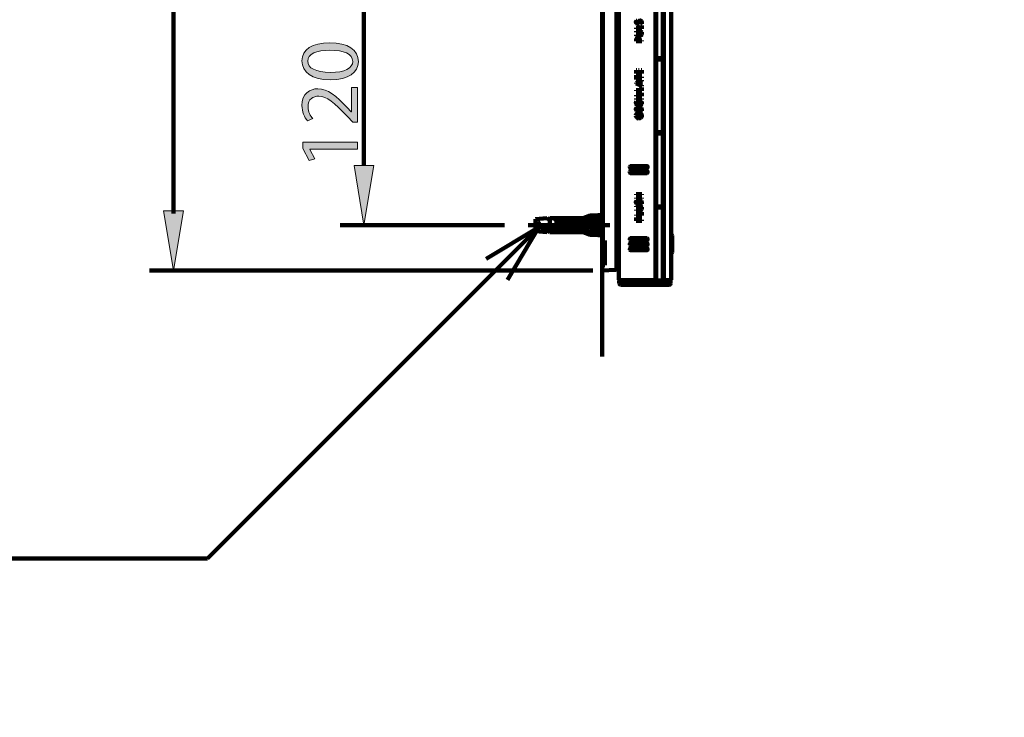
# Model space of a CAD drawing. Units: inches. Extents: x -3668 to 564, y -1622 to 1378.
# Drawn here: x -2309 to -1873, y -49 to 260 of the extents above; entities that cross this region are included whole.
import ezdxf

# ---------------------------------------------------------------- set-up
doc = ezdxf.new("R2010")
doc.units = ezdxf.units.IN
doc.header["$MEASUREMENT"] = 0
for name, pattern in [('AI-Linetype-962', [147.638811, 116.001923, -10.54563, 10.54563, -10.54563]), ('AI-Linetype-965', [31.636889, 21.091259, -10.54563]), ('AI-Linetype-966', [31.636889, 21.091259, -10.54563]), ('AI-Linetype-967', [31.636889, 21.091259, -10.54563]), ('AI-Linetype-968', [31.636889, 21.091259, -10.54563])]:
    doc.linetypes.add(name, pattern=pattern)
doc.layers.add('Layer 1', color=7, linetype='Continuous')

# ---------------------------------------------------------------- blocks, each defined once
blk = doc.blocks.new('block 24')
at = {"layer": 'Layer 1'}
h = blk.add_hatch(color=7, dxfattribs=at)
h.dxf.hatch_style = 2
edge = h.paths.add_edge_path()
edge.add_spline(control_points=[(-2171.94, 249.37), (-2163.71, 249.37), (-2159.17, 246.32), (-2159.17, 240.96), (-2159.17, 236.23), (-2163.6, 233.03), (-2171.6, 232.95), (-2179.72, 232.95), (-2184.19, 236.45), (-2184.19, 241.37), (-2184.19, 246.47), (-2179.64, 249.37), (-2171.94, 249.37)], knot_values=[0, 0, 0, 0, 1, 1, 1, 2, 2, 2, 3, 3, 3, 4, 4, 4, 4], degree=3, periodic=0)
edge = h.paths.add_edge_path()
edge.add_spline(control_points=[(-2171.56, 236.23), (-2165.27, 236.23), (-2161.7, 238.17), (-2161.7, 241.14), (-2161.7, 244.49), (-2165.61, 246.1), (-2171.79, 246.1), (-2177.74, 246.1), (-2181.65, 244.57), (-2181.65, 241.18), (-2181.65, 238.31), (-2178.15, 236.23), (-2171.56, 236.23)], knot_values=[0, 0, 0, 0, 1, 1, 1, 2, 2, 2, 3, 3, 3, 4, 4, 4, 4], degree=3, periodic=0)
h = blk.add_hatch(color=7, dxfattribs=at)
h.dxf.hatch_style = 2
edge = h.paths.add_edge_path()
edge.add_spline(control_points=[(-2159.58, 214.19), (-2159.58, 214.19), (-2161.59, 214.19), (-2161.59, 214.19), (-2161.59, 214.19), (-2164.08, 216.75), (-2164.08, 216.75), (-2169.96, 222.94), (-2173.09, 225.73), (-2176.74, 225.76), (-2179.2, 225.76), (-2181.47, 224.57), (-2181.47, 220.96), (-2181.47, 218.77), (-2180.35, 216.94), (-2179.42, 215.82), (-2179.42, 215.82), (-2181.73, 214.78), (-2181.73, 214.78), (-2183.14, 216.46), (-2184.19, 218.84), (-2184.19, 221.63), (-2184.19, 226.84), (-2180.61, 229.04), (-2177.15, 229.04), (-2172.68, 229.04), (-2169.07, 225.8), (-2164.15, 220.7), (-2164.15, 220.7), (-2162.37, 218.77), (-2162.37, 218.77), (-2162.37, 218.77), (-2162.29, 218.77), (-2162.29, 218.77), (-2162.29, 218.77), (-2162.29, 229.64), (-2162.29, 229.64), (-2162.29, 229.64), (-2159.58, 229.64), (-2159.58, 229.64), (-2159.58, 229.64), (-2159.58, 214.19), (-2159.58, 214.19)], knot_values=[0, 0, 0, 0, 1, 1, 1, 2, 2, 2, 3, 3, 3, 4, 4, 4, 5, 5, 5, 6, 6, 6, 7, 7, 7, 8, 8, 8, 9, 9, 9, 10, 10, 10, 11, 11, 11, 12, 12, 12, 13, 13, 13, 14, 14, 14, 14], degree=3, periodic=1)
h = blk.add_hatch(color=7, dxfattribs=at)
h.dxf.hatch_style = 2
h.paths.add_polyline_path([(-2180.72, 202.19), (-2180.72, 202.12), (-2178.45, 197.91), (-2180.95, 197.28), (-2183.78, 202.57), (-2183.78, 205.36), (-2159.58, 205.36), (-2159.58, 202.19)])
at = {"layer": 'Layer 1', "lineweight": 0}
blk.add_lwpolyline([(-2180.72, 202.19), (-2180.72, 202.12), (-2178.45, 197.91), (-2180.95, 197.28), (-2183.78, 202.57), (-2183.78, 205.36), (-2159.58, 205.36), (-2159.58, 202.19), (-2180.72, 202.19)], dxfattribs=at)
for points, knots in [([(-2171.94, 249.37), (-2163.71, 249.37), (-2159.17, 246.32), (-2159.17, 240.96), (-2159.17, 236.23), (-2163.6, 233.03), (-2171.6, 232.95), (-2179.72, 232.95), (-2184.19, 236.45), (-2184.19, 241.37), (-2184.19, 246.47), (-2179.64, 249.37), (-2171.94, 249.37)], [0, 0, 0, 0, 1, 1, 1, 2, 2, 2, 3, 3, 3, 4, 4, 4, 4]), ([(-2171.56, 236.23), (-2165.27, 236.23), (-2161.7, 238.17), (-2161.7, 241.14), (-2161.7, 244.49), (-2165.61, 246.1), (-2171.79, 246.1), (-2177.74, 246.1), (-2181.65, 244.57), (-2181.65, 241.18), (-2181.65, 238.31), (-2178.15, 236.23), (-2171.56, 236.23)], [0, 0, 0, 0, 1, 1, 1, 2, 2, 2, 3, 3, 3, 4, 4, 4, 4]), ([(-2159.58, 214.19), (-2159.58, 214.19), (-2161.59, 214.19), (-2161.59, 214.19), (-2161.59, 214.19), (-2164.08, 216.75), (-2164.08, 216.75), (-2169.96, 222.94), (-2173.09, 225.73), (-2176.74, 225.76), (-2179.2, 225.76), (-2181.47, 224.57), (-2181.47, 220.96), (-2181.47, 218.77), (-2180.35, 216.94), (-2179.42, 215.82), (-2179.42, 215.82), (-2181.73, 214.78), (-2181.73, 214.78), (-2183.14, 216.46), (-2184.19, 218.84), (-2184.19, 221.63), (-2184.19, 226.84), (-2180.61, 229.04), (-2177.15, 229.04), (-2172.68, 229.04), (-2169.07, 225.8), (-2164.15, 220.7), (-2164.15, 220.7), (-2162.37, 218.77), (-2162.37, 218.77), (-2162.37, 218.77), (-2162.29, 218.77), (-2162.29, 218.77), (-2162.29, 218.77), (-2162.29, 229.64), (-2162.29, 229.64), (-2162.29, 229.64), (-2159.58, 229.64), (-2159.58, 229.64), (-2159.58, 229.64), (-2159.58, 214.19), (-2159.58, 214.19)], [0, 0, 0, 0, 1, 1, 1, 2, 2, 2, 3, 3, 3, 4, 4, 4, 5, 5, 5, 6, 6, 6, 7, 7, 7, 8, 8, 8, 9, 9, 9, 10, 10, 10, 11, 11, 11, 12, 12, 12, 13, 13, 13, 14, 14, 14, 14])]:
    blk.add_open_spline(points, degree=3, knots=knots, dxfattribs=at)
blk = doc.blocks.new('block 37')
at = {"layer": 'Layer 1', "color": 7, "lineweight": 80}
blk.add_open_spline([(-3667.91, 1377.7), (-2257.19, 1377.7), (-846.48, 1377.7), (564.24, 1377.7), (564.24, 377.7), (564.24, -622.3), (564.24, -1622.3), (-846.48, -1622.3), (-2257.19, -1622.3), (-3667.91, -1622.3), (-3667.91, -622.3), (-3667.91, 377.7), (-3667.91, 1377.7)], degree=3, knots=[0, 0, 0, 0, 1, 1, 1, 2, 2, 2, 3, 3, 3, 4, 4, 4, 4], dxfattribs=at)

msp = doc.modelspace()

# ---------------------------------------------------------------- hatches: boundary and pattern name
at = {"layer": 'Layer 1'}
h = msp.add_hatch(color=7, dxfattribs=at)
h.dxf.hatch_style = 2
h.paths.add_polyline_path([(-2152.33, 194.96), (-2156.72, 168.59), (-2161.12, 194.96)])
h = msp.add_hatch(color=7, dxfattribs=at)
h.dxf.hatch_style = 2
h.paths.add_polyline_path([(-2236.69, 174.94), (-2241.09, 148.57), (-2245.48, 174.94)])

# ---------------------------------------------------------------- linework, layer by layer
at = {"layer": 'Layer 1', "color": 7, "lineweight": 106}
for points in [[(-2051.27, 110.41), (-2051.27, 1038.43)], [(-2043.88, 445.94), (-2043.88, 144.34)], [(-2043.86, 144.79), (-2043.86, 445.49)], [(-2027.64, 144.47), (-2027.64, 445.81)], [(-2024.18, 143.81), (-2024.18, 446.47)], [(-2023.85, 445.81), (-2023.85, 144.47)], [(-2020.68, 445.49), (-2020.68, 144.79)], [(-2044.94, 149.39), (-2044.94, 440.89)], [(-2241.09, 173.81), (-2241.09, 416.47)], [(-2051.27, 283.01), (-2051.27, 161.74)], [(-2050.93, 283.01), (-2050.93, 161.74)], [(-2027.33, 274.58), (-2027.33, 250.74)], [(-2024.37, 242.73), (-2024.37, 274.58)], [(-2156.72, 194.96), (-2156.72, 268.78)], [(-2036.18, 259.16), (-2035.86, 259.12)], [(-2034.05, 257.85), (-2033.7, 257.81)], [(-2036.23, 255.61), (-2036.23, 255.99)], [(-2036.23, 255.99), (-2033.95, 255.99)], [(-2033.63, 255.61), (-2036.23, 255.61)], [(-2036.23, 254.15), (-2036.23, 254.53)], [(-2034.74, 254.53), (-2036.23, 254.53)], [(-2036.23, 254.15), (-2034.75, 254.15)], [(-2033.95, 257.08), (-2033.63, 257.08)], [(-2033.95, 255.99), (-2033.95, 257.08)], [(-2033.63, 257.08), (-2033.63, 255.61)], [(-2036.23, 252.89), (-2036.23, 252.51)], [(-2036.23, 252.89), (-2034.75, 252.89)], [(-2036.23, 252.51), (-2034.74, 252.51)], [(-2036.23, 250.05), (-2036.23, 250.72)], [(-2033.63, 250.05), (-2036.23, 250.05)], [(-2035.91, 250.43), (-2035.91, 250.64)], [(-2035.91, 250.43), (-2034.99, 250.43)], [(-2034.99, 250.43), (-2034.99, 250.65)], [(-2034.67, 250.43), (-2033.63, 250.43)], [(-2033.63, 250.05), (-2033.63, 250.43)], [(-2027.33, 250.74), (-2027.33, 242.73)], [(-2027.33, 241.78), (-2027.33, 233.76)], [(-2027.12, 242.52), (-2024.59, 242.52)], [(-2024.59, 241.99), (-2027.12, 241.99)], [(-2025.9, 242.52), (-2025.9, 241.99)], [(-2025.77, 241.99), (-2025.77, 242.52)], [(-2024.18, 242.78), (-2024.37, 242.78)], [(-2024.37, 209.93), (-2024.37, 241.78)], [(-2024.18, 241.73), (-2024.37, 241.73)], [(-2044.62, 232.88), (-2044.62, 237.92)], [(-2044.41, 238.13), (-2043.88, 238.14)], [(-2036.23, 235.85), (-2036.23, 237.3)], [(-2036.23, 237.3), (-2035.91, 237.3)], [(-2033.63, 235.85), (-2036.23, 235.85)], [(-2035.91, 237.3), (-2035.91, 236.23)], [(-2035.91, 236.23), (-2035.13, 236.23)], [(-2035.13, 237.22), (-2034.82, 237.22)], [(-2035.13, 236.23), (-2035.13, 237.22)], [(-2034.82, 237.22), (-2034.82, 236.23)], [(-2034.82, 236.23), (-2033.95, 236.23)], [(-2033.95, 236.23), (-2033.95, 237.33)], [(-2033.95, 237.33), (-2033.63, 237.33)], [(-2033.63, 237.33), (-2033.63, 235.85)], [(-2044.41, 232.67), (-2043.88, 232.66)], [(-2036.23, 233.07), (-2036.23, 235.04)], [(-2036.23, 235.04), (-2035.9, 235.04)], [(-2035.9, 233.07), (-2036.23, 233.07)], [(-2036.23, 231.68), (-2033.63, 232.8)], [(-2036.23, 231.29), (-2036.23, 231.68)], [(-2033.63, 230.19), (-2036.23, 231.29)], [(-2035.9, 235.04), (-2035.91, 234.25)], [(-2035.91, 234.25), (-2033.63, 234.25)], [(-2033.63, 233.87), (-2035.91, 233.87)], [(-2035.91, 233.87), (-2035.9, 233.07)], [(-2034.59, 231.99), (-2035.91, 231.48)], [(-2035.91, 231.48), (-2034.59, 230.98)], [(-2034.59, 230.98), (-2034.59, 231.99)], [(-2033.63, 232.38), (-2034.29, 232.11)], [(-2034.29, 232.11), (-2034.29, 230.86)], [(-2033.63, 234.25), (-2033.63, 233.87)], [(-2033.63, 232.8), (-2033.63, 232.38)], [(-2027.34, 217.95), (-2027.34, 233.76)], [(-2027.34, 233.76), (-2027.33, 233.76)], [(-2044.62, 223.18), (-2044.62, 228.22)], [(-2044.41, 228.43), (-2043.88, 228.44)], [(-2036.23, 228.44), (-2033.95, 228.44)], [(-2036.23, 228.06), (-2036.23, 228.44)], [(-2033.63, 228.06), (-2036.23, 228.06)], [(-2034.29, 230.86), (-2033.63, 230.59)], [(-2033.95, 228.44), (-2033.95, 229.52)], [(-2033.95, 229.52), (-2033.63, 229.52)], [(-2033.95, 227.23), (-2033.63, 227.23)], [(-2033.95, 226.15), (-2033.95, 227.23)], [(-2033.63, 230.59), (-2033.63, 230.19)], [(-2033.63, 229.52), (-2033.63, 228.06)], [(-2033.63, 227.23), (-2033.63, 225.77)], [(-2044.41, 222.96), (-2043.88, 222.95)], [(-2036.23, 225.77), (-2036.23, 226.15)], [(-2036.23, 226.15), (-2033.95, 226.15)], [(-2033.63, 225.77), (-2036.23, 225.77)], [(-2036.23, 224.67), (-2033.63, 224.67)], [(-2036.23, 224.29), (-2036.23, 224.67)], [(-2033.63, 224.29), (-2036.23, 224.29)], [(-2036.15, 223.41), (-2035.8, 223.38)], [(-2034.05, 223.4), (-2033.7, 223.43)], [(-2033.63, 224.29), (-2033.63, 224.67)], [(-2044.62, 213.47), (-2044.62, 218.52)], [(-2044.41, 218.73), (-2043.88, 218.74)], [(-2036.18, 220.54), (-2035.85, 220.5)], [(-2034.04, 219.23), (-2033.7, 219.19)], [(-2027.33, 217.95), (-2027.34, 217.95)], [(-2027.33, 217.95), (-2027.33, 209.93)], [(-2044.41, 213.26), (-2043.88, 213.25)], [(-2027.12, 209.72), (-2024.59, 209.72)], [(-2025.9, 209.72), (-2025.9, 209.19)], [(-2025.77, 209.19), (-2025.77, 209.72)], [(-2024.18, 209.98), (-2024.37, 209.98)], [(-2044.62, 200.4), (-2044.62, 205.44)], [(-2044.41, 205.65), (-2043.88, 205.66)], [(-2027.33, 208.98), (-2027.33, 200.97)], [(-2024.59, 209.19), (-2027.12, 209.19)], [(-2024.37, 177.13), (-2024.37, 208.98)], [(-2024.18, 208.93), (-2024.37, 208.93)], [(-2027.33, 200.97), (-2027.34, 200.97)], [(-2027.34, 185.15), (-2027.34, 200.97)], [(-2044.41, 200.19), (-2043.88, 200.18)], [(-2038.93, 194.08), (-2038.93, 194.58)], [(-2038.93, 191.85), (-2038.93, 192.35)], [(-2038.76, 194.75), (-2031.26, 194.75)], [(-2038.76, 193.91), (-2031.26, 193.91)], [(-2038.76, 192.52), (-2031.26, 192.52)], [(-2031.09, 194.08), (-2031.09, 194.58)], [(-2031.09, 191.85), (-2031.09, 192.35)], [(-2038.76, 191.68), (-2031.26, 191.68)], [(-2027.34, 185.15), (-2027.33, 185.15)], [(-2027.33, 185.15), (-2027.33, 177.13)], [(-2044.94, 180.19), (-2043.88, 180.19)], [(-2036.23, 182.02), (-2036.23, 182.39)], [(-2036.23, 182.39), (-2033.63, 182.39)], [(-2035.14, 182.02), (-2036.23, 182.02)], [(-2036.23, 180.39), (-2036.23, 180.77)], [(-2036.23, 180.77), (-2035.14, 180.77)], [(-2033.63, 180.39), (-2036.23, 180.39)], [(-2036.18, 179.34), (-2035.85, 179.31)], [(-2035.14, 180.77), (-2035.14, 182.02)], [(-2033.63, 182.02), (-2034.82, 182.02)], [(-2034.82, 182.02), (-2034.82, 180.77)], [(-2034.82, 180.77), (-2033.63, 180.77)], [(-2033.63, 182.39), (-2033.63, 182.02)], [(-2033.63, 180.77), (-2033.63, 180.39)], [(-2034.74, 177.06), (-2036.23, 177.06)], [(-2036.23, 176.68), (-2036.23, 177.06)], [(-2036.23, 176.68), (-2034.75, 176.68)], [(-2036.23, 175.42), (-2034.75, 175.42)], [(-2036.23, 175.42), (-2036.23, 175.04)], [(-2036.23, 175.04), (-2034.74, 175.04)], [(-2034.04, 178.03), (-2033.7, 177.99)], [(-2027.33, 176.19), (-2027.33, 168.17)], [(-2027.12, 176.92), (-2024.59, 176.92)], [(-2024.59, 176.4), (-2027.12, 176.4)], [(-2025.9, 176.92), (-2025.9, 176.4)], [(-2025.77, 176.4), (-2025.77, 176.92)], [(-2024.37, 144.34), (-2024.37, 176.19)], [(-2080.79, 171.23), (-2075.52, 171.67)], [(-2080.79, 171.23), (-2080.79, 165.96)], [(-2075.52, 171.67), (-2074.99, 171.23)], [(-2074.99, 171.23), (-2074.47, 171.76)], [(-2074.47, 165.43), (-2074.47, 171.76)], [(-2059.7, 171.76), (-2074.47, 171.76)], [(-2072.36, 170.17), (-2071.3, 171.23)], [(-2071.3, 170.17), (-2072.36, 170.17)], [(-2071.3, 171.23), (-2070.25, 171.23)], [(-2070.25, 171.23), (-2071.3, 170.17)], [(-2068.67, 171.23), (-2069.72, 170.17)], [(-2069.72, 170.17), (-2068.67, 170.17)], [(-2068.67, 170.17), (-2067.61, 171.23)], [(-2067.61, 171.23), (-2068.67, 171.23)], [(-2067.08, 170.17), (-2066.03, 171.23)], [(-2066.03, 170.17), (-2067.08, 170.17)], [(-2066.03, 171.23), (-2064.97, 171.23)], [(-2064.97, 171.23), (-2066.03, 170.17)], [(-2064.45, 170.17), (-2063.39, 171.23)], [(-2063.39, 170.17), (-2064.45, 170.17)], [(-2063.39, 171.23), (-2062.34, 171.23)], [(-2062.34, 171.23), (-2063.39, 170.17)], [(-2056.54, 172.81), (-2059.7, 171.76)], [(-2059.7, 171.76), (-2056.54, 171.23)], [(-2052.32, 170.17), (-2059.7, 170.17)], [(-2059.7, 169.12), (-2059.7, 170.17)], [(-2052.32, 172.81), (-2056.54, 172.81)], [(-2056.54, 171.23), (-2052.32, 171.23)], [(-2051.27, 173.34), (-2052.32, 173.86)], [(-2052.32, 173.86), (-2052.32, 163.32)], [(-2044.94, 172.81), (-2043.88, 172.81)], [(-2036.23, 172.84), (-2036.23, 173.22)], [(-2036.23, 173.22), (-2033.95, 173.22)], [(-2033.63, 172.84), (-2036.23, 172.84)], [(-2036.23, 171.95), (-2035.91, 171.95)], [(-2036.23, 170.58), (-2036.23, 171.95)], [(-2033.63, 170.58), (-2036.23, 170.58)], [(-2035.91, 171.95), (-2035.91, 170.95)], [(-2035.91, 170.95), (-2035.09, 170.95)], [(-2035.09, 171.91), (-2034.77, 171.91)], [(-2035.09, 170.95), (-2035.09, 171.91)], [(-2034.77, 171.91), (-2034.77, 170.95)], [(-2034.77, 170.95), (-2033.63, 170.95)], [(-2033.95, 173.22), (-2033.95, 174.31)], [(-2033.95, 174.31), (-2033.63, 174.31)], [(-2033.63, 174.31), (-2033.63, 172.84)], [(-2033.63, 170.95), (-2033.63, 170.58)], [(-2079.24, 167.7), (-2226.04, 20.9)], [(-2094.5, 168.59), (-2167.27, 168.59)], [(-2102.55, 153.72), (-2079.24, 167.7)], [(-2079.24, 167.7), (-2093.22, 144.39)], [(-2080.79, 165.96), (-2075.52, 165.52)], [(-2075.52, 165.52), (-2074.99, 165.96)], [(-2074.99, 165.96), (-2074.47, 165.43)], [(-2072.36, 169.12), (-2072.36, 168.06)], [(-2059.7, 169.12), (-2072.36, 169.12)], [(-2058.3, 168.06), (-2072.36, 168.06)], [(-2072.36, 167.01), (-2071.3, 167.01)], [(-2071.3, 165.96), (-2072.36, 167.01)], [(-2071.3, 167.01), (-2070.25, 165.96)], [(-2070.25, 165.96), (-2071.3, 165.96)], [(-2068.67, 167.01), (-2069.72, 167.01)], [(-2069.72, 167.01), (-2068.67, 165.96)], [(-2067.61, 165.96), (-2068.67, 167.01)], [(-2068.67, 165.96), (-2067.61, 165.96)], [(-2067.08, 167.01), (-2066.03, 167.01)], [(-2066.03, 165.96), (-2067.08, 167.01)], [(-2066.03, 167.01), (-2064.97, 165.96)], [(-2064.97, 165.96), (-2066.03, 165.96)], [(-2064.45, 167.01), (-2063.39, 167.01)], [(-2063.39, 165.96), (-2064.45, 167.01)], [(-2063.39, 167.01), (-2062.34, 165.96)], [(-2062.34, 165.96), (-2063.39, 165.96)], [(-2059.7, 169.12), (-2059.17, 168.59)], [(-2059.17, 168.59), (-2056.54, 167.01)], [(-2056.54, 167.01), (-2052.32, 167.01)], [(-2027.33, 168.17), (-2027.34, 168.17)], [(-2027.34, 152.35), (-2027.34, 168.17)], [(-2074.47, 165.43), (-2052.32, 165.43)], [(-2059.7, 165.43), (-2056.54, 164.37)], [(-2056.54, 164.37), (-2052.32, 164.37)], [(-2052.32, 163.32), (-2051.27, 163.85)], [(-2051.27, 161.74), (-2050.93, 161.74)], [(-2050.93, 161.74), (-2050.11, 161.74)], [(-2050.32, 150.86), (-2050.32, 161.74)], [(-2050.11, 161.74), (-2050.11, 150.87)], [(-2044.45, 164.3), (-2043.88, 164.32)], [(-2044.45, 164.3), (-2044.45, 163.29)], [(-2044.45, 163.29), (-2043.88, 163.27)], [(-2038.93, 162.14), (-2038.93, 162.64)], [(-2038.76, 162.81), (-2031.26, 162.81)], [(-2038.76, 161.97), (-2031.26, 161.97)], [(-2031.09, 162.14), (-2031.09, 162.64)], [(-2020.16, 156.78), (-2020.16, 163.74)], [(-2038.93, 159.91), (-2038.93, 160.41)], [(-2038.93, 157.68), (-2038.93, 158.18)], [(-2038.76, 160.58), (-2031.26, 160.58)], [(-2038.76, 159.74), (-2031.26, 159.74)], [(-2038.76, 158.35), (-2031.26, 158.35)], [(-2038.76, 157.51), (-2031.26, 157.51)], [(-2031.09, 159.91), (-2031.09, 160.41)], [(-2031.09, 157.68), (-2031.09, 158.18)], [(-2055.4, 148.57), (-2251.64, 148.57)], [(-2051.27, 150.81), (-2050.93, 150.83)], [(-2051.27, 148.89), (-2051.27, 150.81)], [(-2050.95, 148.57), (-2050.95, 148.57)], [(-2050.93, 150.83), (-2050.11, 150.87)], [(-2045.44, 148.86), (-2050.93, 148.57)], [(-2045.44, 148.86), (-2044.42, 148.91)], [(-2043.88, 148.94), (-2044.42, 148.91)], [(-2027.34, 152.35), (-2027.33, 152.35)], [(-2027.33, 152.35), (-2027.33, 144.34)], [(-2043.88, 144.34), (-2043.36, 143.81)], [(-2043.86, 144.79), (-2043.33, 144.26)], [(-2043.33, 144.26), (-2027.85, 144.26)], [(-2027.75, 143.81), (-2027.75, 144.29)], [(-2027.12, 144.13), (-2024.59, 144.13)], [(-2025.77, 143.81), (-2025.77, 144.13)], [(-2024.18, 144.15), (-2020.89, 144.2)], [(-2023.64, 144.26), (-2022.27, 144.26)], [(-2022.27, 144.26), (-2021.21, 144.26)], [(-2021.21, 144.26), (-2020.68, 144.79)], [(-2020.68, 144.79), (-2020.68, 144.41)], [(-2043.62, 142.76), (-2043.62, 143.6)], [(-2043.41, 143.81), (-2021.16, 143.81)], [(-2021.47, 142.23), (-2043.09, 142.23)], [(-2020.95, 142.75), (-2020.95, 143.6)], [(-2226.04, 20.9), (-2564.07, 20.9)]]:
    msp.add_lwpolyline(points, dxfattribs=at)
at = {"layer": 'Layer 1', "lineweight": 0}
for points in [[(-2152.33, 194.96), (-2156.72, 168.59), (-2161.12, 194.96), (-2152.33, 194.96)], [(-2236.69, 174.94), (-2241.09, 148.57), (-2245.48, 174.94), (-2236.69, 174.94)]]:
    msp.add_lwpolyline(points, dxfattribs=at)
at = {"layer": 'Layer 1', "color": 7, "linetype": 'AI-Linetype-962', "lineweight": 106}
msp.add_lwpolyline([(-2083.96, 168.59), (-2047.77, 168.59)], dxfattribs=at)
at = {"layer": 'Layer 1', "color": 7, "linetype": 'AI-Linetype-966', "lineweight": 106}
msp.add_lwpolyline([(-2078.51, 169.91), (-2080.79, 168.59)], dxfattribs=at)
at = {"layer": 'Layer 1', "color": 7, "linetype": 'AI-Linetype-967', "lineweight": 106}
msp.add_lwpolyline([(-2080.79, 168.59), (-2078.51, 167.27)], dxfattribs=at)
at = {"layer": 'Layer 1', "color": 7, "linetype": 'AI-Linetype-965', "lineweight": 106}
msp.add_lwpolyline([(-2051.27, 169.91), (-2078.51, 169.91)], dxfattribs=at)
at = {"layer": 'Layer 1', "color": 7, "linetype": 'AI-Linetype-968', "lineweight": 106}
msp.add_lwpolyline([(-2078.51, 167.27), (-2051.27, 167.27)], dxfattribs=at)
at = {"layer": 'Layer 1', "color": 7, "lineweight": 106}
for points in [[(-2036.18, 259.16), (-2036.25, 258.98), (-2036.29, 258.79), (-2036.28, 258.6)], [(-2036.28, 258.6), (-2036.28, 258.4), (-2036.22, 258.21), (-2036.11, 258.05)], [(-2036.11, 258.05), (-2036.01, 257.91), (-2035.87, 257.82), (-2035.7, 257.8)], [(-2035.95, 258.83), (-2035.98, 258.69), (-2035.97, 258.55), (-2035.93, 258.42)], [(-2035.86, 259.12), (-2035.9, 259.03), (-2035.93, 258.93), (-2035.95, 258.83)], [(-2035.93, 258.42), (-2035.9, 258.32), (-2035.83, 258.23), (-2035.73, 258.19)], [(-2035.73, 258.19), (-2035.62, 258.15), (-2035.49, 258.17), (-2035.4, 258.24)], [(-2035.7, 257.8), (-2035.49, 257.76), (-2035.27, 257.83), (-2035.11, 257.98)], [(-2035.4, 258.24), (-2035.29, 258.32), (-2035.22, 258.43), (-2035.18, 258.55)], [(-2035.01, 258.91), (-2035.08, 258.8), (-2035.14, 258.68), (-2035.18, 258.55)], [(-2035.11, 257.98), (-2034.99, 258.1), (-2034.9, 258.25), (-2034.85, 258.4)], [(-2034.4, 259.3), (-2034.66, 259.28), (-2034.89, 259.13), (-2035.01, 258.91)], [(-2034.6, 258.81), (-2034.72, 258.7), (-2034.81, 258.56), (-2034.85, 258.4)], [(-2034.17, 258.88), (-2034.32, 258.95), (-2034.49, 258.92), (-2034.6, 258.81)], [(-2033.77, 259.01), (-2033.93, 259.2), (-2034.16, 259.31), (-2034.4, 259.3)], [(-2033.91, 258.48), (-2033.93, 258.65), (-2034.02, 258.8), (-2034.17, 258.88)], [(-2034.05, 257.85), (-2033.94, 258.04), (-2033.89, 258.26), (-2033.91, 258.48)], [(-2033.59, 258.44), (-2033.59, 258.64), (-2033.65, 258.84), (-2033.77, 259.01)], [(-2033.7, 257.81), (-2033.62, 258.01), (-2033.58, 258.22), (-2033.59, 258.44)], [(-2034.26, 254.07), (-2034.42, 254.12), (-2034.58, 254.15), (-2034.75, 254.15)], [(-2034.08, 254.39), (-2034.29, 254.48), (-2034.51, 254.53), (-2034.74, 254.53)], [(-2034.46, 252.92), (-2034.36, 252.93), (-2034.27, 252.96), (-2034.18, 253)], [(-2033.95, 253.8), (-2034, 253.93), (-2034.12, 254.03), (-2034.26, 254.07)], [(-2034.18, 253), (-2034.07, 253.06), (-2033.98, 253.15), (-2033.93, 253.27)], [(-2033.71, 254.03), (-2033.79, 254.19), (-2033.92, 254.31), (-2034.08, 254.39)], [(-2033.98, 252.68), (-2033.86, 252.76), (-2033.75, 252.87), (-2033.69, 253)], [(-2033.93, 253.27), (-2033.87, 253.44), (-2033.88, 253.63), (-2033.95, 253.8)], [(-2033.59, 253.5), (-2033.58, 253.69), (-2033.62, 253.87), (-2033.71, 254.03)], [(-2033.69, 253), (-2033.62, 253.16), (-2033.59, 253.33), (-2033.59, 253.5)], [(-2036.15, 251.25), (-2036.21, 251.08), (-2036.24, 250.9), (-2036.23, 250.72)], [(-2035.86, 251.61), (-2036, 251.53), (-2036.1, 251.4), (-2036.15, 251.25)], [(-2035.9, 250.84), (-2035.91, 250.77), (-2035.91, 250.71), (-2035.91, 250.64)], [(-2035.87, 250.99), (-2035.89, 250.94), (-2035.9, 250.89), (-2035.9, 250.84)], [(-2035.8, 251.16), (-2035.83, 251.11), (-2035.86, 251.05), (-2035.87, 250.99)], [(-2035.25, 251.68), (-2035.46, 251.72), (-2035.67, 251.69), (-2035.86, 251.61)], [(-2035.68, 251.27), (-2035.72, 251.25), (-2035.77, 251.21), (-2035.8, 251.16)], [(-2035.53, 251.32), (-2035.58, 251.31), (-2035.63, 251.3), (-2035.68, 251.27)], [(-2035.36, 251.31), (-2035.41, 251.32), (-2035.47, 251.32), (-2035.53, 251.32)], [(-2035.2, 251.26), (-2035.25, 251.29), (-2035.3, 251.31), (-2035.36, 251.31)], [(-2034.82, 251.37), (-2034.92, 251.53), (-2035.07, 251.64), (-2035.25, 251.68)], [(-2035.08, 251.14), (-2035.11, 251.19), (-2035.15, 251.23), (-2035.2, 251.26)], [(-2035.01, 250.94), (-2035.02, 251.01), (-2035.04, 251.08), (-2035.08, 251.14)], [(-2034.99, 250.65), (-2034.99, 250.75), (-2035, 250.85), (-2035.01, 250.94)], [(-2034.68, 250.9), (-2034.7, 251.06), (-2034.75, 251.23), (-2034.82, 251.37)], [(-2034.75, 252.89), (-2034.65, 252.89), (-2034.55, 252.9), (-2034.46, 252.92)], [(-2034.74, 252.51), (-2034.6, 252.51), (-2034.47, 252.52), (-2034.34, 252.55)], [(-2034.67, 250.43), (-2034.67, 250.58), (-2034.67, 250.74), (-2034.68, 250.9)], [(-2034.34, 252.55), (-2034.21, 252.57), (-2034.09, 252.62), (-2033.98, 252.68)], [(-2027.33, 242.73), (-2027.33, 242.61), (-2027.23, 242.52), (-2027.12, 242.52)], [(-2027.12, 241.99), (-2027.23, 241.99), (-2027.33, 241.9), (-2027.33, 241.78)], [(-2024.59, 242.52), (-2024.47, 242.52), (-2024.37, 242.61), (-2024.37, 242.73)], [(-2024.37, 241.78), (-2024.37, 241.9), (-2024.47, 241.99), (-2024.59, 241.99)], [(-2044.41, 238.13), (-2044.53, 238.13), (-2044.62, 238.04), (-2044.62, 237.92)], [(-2044.62, 232.88), (-2044.62, 232.76), (-2044.53, 232.67), (-2044.41, 232.67)], [(-2044.41, 228.43), (-2044.53, 228.43), (-2044.62, 228.33), (-2044.62, 228.22)], [(-2044.62, 223.18), (-2044.62, 223.06), (-2044.53, 222.97), (-2044.41, 222.96)], [(-2036.24, 223.1), (-2036.26, 222.96), (-2036.26, 222.82), (-2036.25, 222.69)], [(-2036.25, 222.69), (-2036.24, 222.53), (-2036.2, 222.37), (-2036.13, 222.22)], [(-2036.15, 223.41), (-2036.2, 223.31), (-2036.23, 223.21), (-2036.24, 223.1)], [(-2035.93, 222.85), (-2035.95, 222.63), (-2035.88, 222.42), (-2035.76, 222.24)], [(-2035.8, 223.38), (-2035.89, 223.21), (-2035.93, 223.03), (-2035.93, 222.85)], [(-2034.12, 222.24), (-2034.02, 222.38), (-2033.97, 222.54), (-2033.95, 222.71)], [(-2033.96, 223.13), (-2033.98, 223.22), (-2034.01, 223.31), (-2034.05, 223.4)], [(-2033.95, 222.71), (-2033.93, 222.85), (-2033.94, 222.99), (-2033.96, 223.13)], [(-2033.74, 222.18), (-2033.68, 222.32), (-2033.64, 222.47), (-2033.62, 222.63)], [(-2033.62, 222.63), (-2033.59, 222.9), (-2033.62, 223.17), (-2033.7, 223.43)], [(-2044.41, 218.73), (-2044.53, 218.73), (-2044.62, 218.63), (-2044.62, 218.52)], [(-2036.18, 220.54), (-2036.25, 220.36), (-2036.28, 220.17), (-2036.27, 219.98)], [(-2036.27, 219.98), (-2036.28, 219.78), (-2036.22, 219.59), (-2036.1, 219.43)], [(-2036.13, 222.22), (-2036.05, 222.02), (-2035.91, 221.84), (-2035.74, 221.71)], [(-2036.1, 219.43), (-2036.01, 219.29), (-2035.86, 219.2), (-2035.7, 219.18)], [(-2035.33, 218.35), (-2035.6, 218.29), (-2035.84, 218.14), (-2036.02, 217.94)], [(-2035.94, 220.21), (-2035.97, 220.07), (-2035.96, 219.93), (-2035.93, 219.8)], [(-2035.85, 220.5), (-2035.89, 220.41), (-2035.93, 220.31), (-2035.94, 220.21)], [(-2035.93, 219.8), (-2035.9, 219.7), (-2035.82, 219.61), (-2035.72, 219.57)], [(-2035.74, 221.71), (-2035.24, 221.35), (-2034.57, 221.36), (-2034.08, 221.72)], [(-2035.72, 219.57), (-2035.61, 219.53), (-2035.49, 219.55), (-2035.39, 219.62)], [(-2035.7, 219.18), (-2035.48, 219.14), (-2035.26, 219.21), (-2035.1, 219.36)], [(-2035.39, 219.62), (-2035.29, 219.7), (-2035.21, 219.81), (-2035.17, 219.93)], [(-2034.34, 218.28), (-2034.66, 218.39), (-2035, 218.42), (-2035.33, 218.35)], [(-2035, 220.29), (-2035.07, 220.18), (-2035.13, 220.06), (-2035.17, 219.93)], [(-2035.1, 219.36), (-2034.99, 219.48), (-2034.9, 219.63), (-2034.84, 219.78)], [(-2034.4, 220.68), (-2034.65, 220.66), (-2034.88, 220.51), (-2035, 220.29)], [(-2034.6, 220.19), (-2034.71, 220.08), (-2034.8, 219.94), (-2034.84, 219.78)], [(-2034.17, 220.26), (-2034.31, 220.33), (-2034.48, 220.3), (-2034.6, 220.19)], [(-2033.77, 220.39), (-2033.92, 220.58), (-2034.15, 220.69), (-2034.4, 220.68)], [(-2033.73, 217.77), (-2033.87, 218.01), (-2034.09, 218.19), (-2034.34, 218.28)], [(-2033.91, 219.86), (-2033.92, 220.03), (-2034.02, 220.18), (-2034.17, 220.26)], [(-2034.08, 221.72), (-2033.93, 221.84), (-2033.81, 222), (-2033.74, 222.18)], [(-2034.04, 219.23), (-2033.93, 219.42), (-2033.89, 219.64), (-2033.91, 219.86)], [(-2033.59, 219.82), (-2033.58, 220.02), (-2033.65, 220.22), (-2033.77, 220.39)], [(-2033.7, 219.19), (-2033.61, 219.39), (-2033.57, 219.6), (-2033.59, 219.82)], [(-2036.02, 217.94), (-2036.2, 217.71), (-2036.29, 217.43), (-2036.27, 217.14)], [(-2036.27, 217.14), (-2036.29, 216.86), (-2036.2, 216.59), (-2036.03, 216.37)], [(-2036.03, 216.37), (-2035.8, 216.1), (-2035.48, 215.93), (-2035.13, 215.9)], [(-2035.53, 217.88), (-2035.82, 217.75), (-2036, 217.45), (-2035.97, 217.13)], [(-2035.97, 217.13), (-2035.98, 216.87), (-2035.86, 216.62), (-2035.66, 216.46)], [(-2035.66, 216.46), (-2035.44, 216.34), (-2035.2, 216.28), (-2034.95, 216.28)], [(-2034.97, 217.98), (-2035.16, 217.98), (-2035.35, 217.95), (-2035.53, 217.88)], [(-2035.13, 215.9), (-2034.74, 215.87), (-2034.35, 215.96), (-2034.02, 216.16)], [(-2034.4, 217.88), (-2034.58, 217.95), (-2034.78, 217.98), (-2034.97, 217.98)], [(-2034.95, 216.28), (-2034.76, 216.27), (-2034.56, 216.31), (-2034.38, 216.39)], [(-2033.89, 217.12), (-2033.91, 217.45), (-2034.1, 217.74), (-2034.4, 217.88)], [(-2034.38, 216.39), (-2034.07, 216.49), (-2033.87, 216.79), (-2033.89, 217.12)], [(-2034.02, 216.16), (-2033.73, 216.4), (-2033.57, 216.76), (-2033.59, 217.13)], [(-2033.59, 217.13), (-2033.57, 217.36), (-2033.62, 217.58), (-2033.73, 217.77)], [(-2044.62, 213.47), (-2044.62, 213.36), (-2044.53, 213.26), (-2044.41, 213.26)], [(-2027.33, 209.93), (-2027.33, 209.81), (-2027.23, 209.72), (-2027.12, 209.72)], [(-2024.59, 209.72), (-2024.47, 209.72), (-2024.37, 209.81), (-2024.37, 209.93)], [(-2044.41, 205.65), (-2044.53, 205.65), (-2044.62, 205.55), (-2044.62, 205.44)], [(-2027.12, 209.19), (-2027.23, 209.19), (-2027.33, 209.1), (-2027.33, 208.98)], [(-2024.37, 208.98), (-2024.37, 209.1), (-2024.47, 209.19), (-2024.59, 209.19)], [(-2044.62, 200.4), (-2044.62, 200.28), (-2044.53, 200.19), (-2044.41, 200.19)], [(-2038.76, 194.75), (-2038.85, 194.74), (-2038.93, 194.67), (-2038.93, 194.58)], [(-2038.93, 194.08), (-2038.93, 193.99), (-2038.86, 193.91), (-2038.76, 193.91)], [(-2038.76, 192.52), (-2038.85, 192.51), (-2038.93, 192.44), (-2038.93, 192.35)], [(-2031.09, 194.58), (-2031.09, 194.67), (-2031.17, 194.75), (-2031.26, 194.75)], [(-2031.26, 193.91), (-2031.17, 193.91), (-2031.09, 193.98), (-2031.09, 194.07)], [(-2031.09, 192.35), (-2031.09, 192.44), (-2031.17, 192.52), (-2031.26, 192.52)], [(-2038.93, 191.85), (-2038.93, 191.76), (-2038.86, 191.68), (-2038.76, 191.68)], [(-2031.26, 191.68), (-2031.17, 191.68), (-2031.09, 191.75), (-2031.09, 191.84)], [(-2036.18, 179.34), (-2036.25, 179.17), (-2036.28, 178.98), (-2036.27, 178.79)], [(-2035.94, 179.02), (-2035.97, 178.88), (-2035.96, 178.74), (-2035.93, 178.61)], [(-2035.85, 179.31), (-2035.89, 179.21), (-2035.92, 179.12), (-2035.94, 179.02)], [(-2035, 179.09), (-2035.07, 178.98), (-2035.13, 178.87), (-2035.17, 178.74)], [(-2034.4, 179.48), (-2034.65, 179.47), (-2034.88, 179.32), (-2035, 179.09)], [(-2034.6, 179), (-2034.71, 178.89), (-2034.8, 178.75), (-2034.84, 178.59)], [(-2034.17, 179.07), (-2034.31, 179.14), (-2034.48, 179.11), (-2034.6, 179)], [(-2033.77, 179.2), (-2033.92, 179.39), (-2034.15, 179.49), (-2034.4, 179.48)], [(-2033.91, 178.67), (-2033.92, 178.84), (-2034.02, 178.99), (-2034.17, 179.07)], [(-2033.59, 178.63), (-2033.58, 178.83), (-2033.65, 179.03), (-2033.77, 179.2)], [(-2036.27, 178.79), (-2036.28, 178.59), (-2036.22, 178.4), (-2036.1, 178.24)], [(-2036.1, 178.24), (-2036.01, 178.1), (-2035.86, 178.01), (-2035.69, 177.99)], [(-2035.93, 178.61), (-2035.89, 178.51), (-2035.82, 178.42), (-2035.72, 178.38)], [(-2035.72, 178.38), (-2035.61, 178.34), (-2035.48, 178.36), (-2035.39, 178.43)], [(-2035.69, 177.99), (-2035.48, 177.95), (-2035.26, 178.02), (-2035.1, 178.17)], [(-2035.39, 178.43), (-2035.28, 178.51), (-2035.21, 178.62), (-2035.17, 178.74)], [(-2035.1, 178.17), (-2034.98, 178.29), (-2034.9, 178.43), (-2034.84, 178.59)], [(-2034.26, 176.6), (-2034.42, 176.65), (-2034.58, 176.68), (-2034.75, 176.68)], [(-2034.75, 175.42), (-2034.65, 175.42), (-2034.55, 175.43), (-2034.46, 175.45)], [(-2034.08, 176.92), (-2034.29, 177.01), (-2034.51, 177.06), (-2034.74, 177.06)], [(-2034.74, 175.04), (-2034.6, 175.04), (-2034.47, 175.05), (-2034.34, 175.08)], [(-2034.46, 175.45), (-2034.36, 175.46), (-2034.27, 175.49), (-2034.18, 175.53)], [(-2034.34, 175.08), (-2034.21, 175.1), (-2034.09, 175.15), (-2033.98, 175.21)], [(-2033.95, 176.33), (-2034, 176.46), (-2034.12, 176.56), (-2034.26, 176.6)], [(-2034.18, 175.53), (-2034.07, 175.59), (-2033.98, 175.68), (-2033.93, 175.8)], [(-2033.71, 176.56), (-2033.79, 176.72), (-2033.92, 176.84), (-2034.08, 176.92)], [(-2034.04, 178.03), (-2033.93, 178.23), (-2033.88, 178.45), (-2033.91, 178.67)], [(-2033.98, 175.21), (-2033.86, 175.29), (-2033.75, 175.4), (-2033.69, 175.53)], [(-2033.93, 175.8), (-2033.87, 175.97), (-2033.88, 176.16), (-2033.95, 176.33)], [(-2033.59, 176.03), (-2033.58, 176.22), (-2033.62, 176.4), (-2033.71, 176.56)], [(-2033.7, 177.99), (-2033.61, 178.19), (-2033.57, 178.41), (-2033.59, 178.63)], [(-2033.69, 175.53), (-2033.62, 175.69), (-2033.59, 175.86), (-2033.59, 176.03)], [(-2027.33, 177.13), (-2027.33, 177.02), (-2027.23, 176.92), (-2027.12, 176.92)], [(-2027.12, 176.4), (-2027.23, 176.4), (-2027.33, 176.3), (-2027.33, 176.19)], [(-2024.59, 176.92), (-2024.47, 176.92), (-2024.37, 177.02), (-2024.37, 177.13)], [(-2024.37, 176.19), (-2024.37, 176.3), (-2024.47, 176.4), (-2024.59, 176.4)], [(-2044.45, 164.3), (-2044.73, 164.29), (-2044.94, 164.07), (-2044.94, 163.79)], [(-2044.94, 163.79), (-2044.94, 163.52), (-2044.72, 163.29), (-2044.45, 163.29)], [(-2038.76, 162.81), (-2038.85, 162.8), (-2038.93, 162.73), (-2038.93, 162.64)], [(-2038.93, 162.14), (-2038.93, 162.05), (-2038.86, 161.97), (-2038.76, 161.97)], [(-2031.09, 162.64), (-2031.09, 162.73), (-2031.17, 162.81), (-2031.26, 162.81)], [(-2031.26, 161.97), (-2031.17, 161.97), (-2031.09, 162.04), (-2031.09, 162.14)], [(-2020.16, 163.74), (-2020.18, 164.06), (-2020.39, 164.35), (-2020.68, 164.48)], [(-2038.76, 160.58), (-2038.85, 160.57), (-2038.93, 160.5), (-2038.93, 160.41)], [(-2038.93, 159.91), (-2038.93, 159.82), (-2038.86, 159.74), (-2038.76, 159.74)], [(-2038.76, 158.35), (-2038.85, 158.34), (-2038.93, 158.27), (-2038.93, 158.18)], [(-2038.93, 157.68), (-2038.93, 157.59), (-2038.86, 157.51), (-2038.76, 157.51)], [(-2031.09, 160.41), (-2031.09, 160.5), (-2031.17, 160.58), (-2031.26, 160.58)], [(-2031.26, 159.74), (-2031.17, 159.74), (-2031.09, 159.81), (-2031.09, 159.9)], [(-2031.09, 158.18), (-2031.09, 158.27), (-2031.17, 158.35), (-2031.26, 158.35)], [(-2031.26, 157.51), (-2031.17, 157.51), (-2031.09, 157.58), (-2031.09, 157.67)], [(-2020.68, 156.04), (-2020.39, 156.18), (-2020.18, 156.46), (-2020.16, 156.78)], [(-2051.27, 148.89), (-2051.27, 148.71), (-2051.12, 148.57), (-2050.95, 148.57)], [(-2045.44, 148.86), (-2045.16, 148.88), (-2044.94, 149.11), (-2044.94, 149.39)], [(-2027.85, 144.26), (-2027.74, 144.26), (-2027.64, 144.35), (-2027.64, 144.47)], [(-2027.33, 144.34), (-2027.33, 144.22), (-2027.23, 144.13), (-2027.12, 144.13)], [(-2024.59, 144.13), (-2024.47, 144.13), (-2024.37, 144.22), (-2024.37, 144.34)], [(-2023.85, 144.47), (-2023.85, 144.35), (-2023.75, 144.26), (-2023.64, 144.26)], [(-2020.89, 144.2), (-2020.77, 144.21), (-2020.68, 144.3), (-2020.68, 144.41)], [(-2043.41, 143.81), (-2043.53, 143.81), (-2043.62, 143.72), (-2043.62, 143.6)], [(-2043.62, 142.76), (-2043.62, 142.46), (-2043.38, 142.23), (-2043.09, 142.23)], [(-2021.47, 142.23), (-2021.18, 142.23), (-2020.95, 142.46), (-2020.95, 142.75)], [(-2020.95, 143.6), (-2020.95, 143.71), (-2021.04, 143.81), (-2021.16, 143.81)]]:
    msp.add_open_spline(points, degree=3, dxfattribs=at)
msp.add_open_spline([(-2035.76, 222.24), (-2035.41, 221.79), (-2034.76, 221.7), (-2034.31, 222.05), (-2034.24, 222.1), (-2034.17, 222.17), (-2034.12, 222.24)], degree=3, knots=[0, 0, 0, 0, 1, 1, 1, 2, 2, 2, 2], dxfattribs=at)

# ---------------------------------------------------------------- block references
at = {"layer": 'Layer 1'}
for name in ['block 37', 'block 24']:
    msp.add_blockref(name, (0, 0), dxfattribs=at)

doc.saveas('drawing.dxf')
